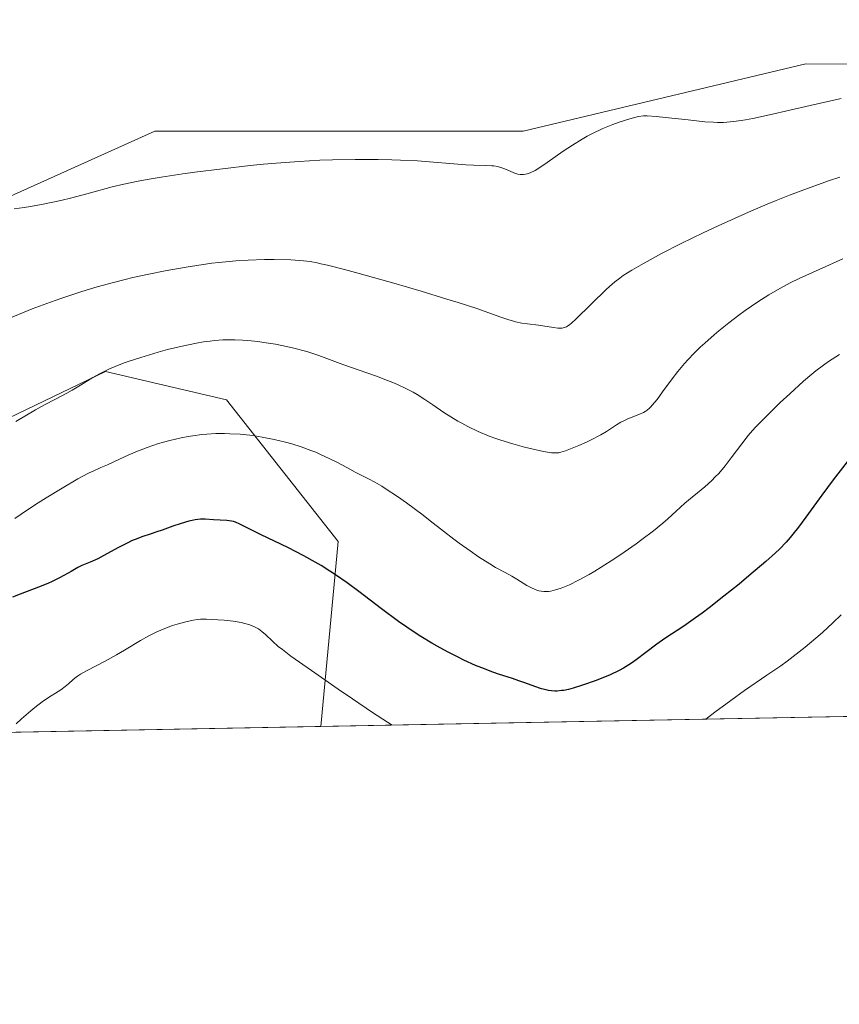
# Model space of a CAD drawing. Units: metres. Extents: x 632637 to 636123, y 4660283 to 4662645.
# Drawn here: x 634623 to 634734, y 4660283 to 4660416 of the extents above; entities that cross this region are included whole.
import ezdxf

# ---------------------------------------------------------------- set-up
doc = ezdxf.new("R2010")
doc.units = ezdxf.units.M
doc.header["$MEASUREMENT"] = 0
for name, color, linetype, lineweight in [('Comarca CxS', 21, 'Continuous', 0), ('Comunidad Autónoma CxS', 142, 'Continuous', 0), ('Cultivos herbáceos CxS', 92, 'Continuous', 0), ('Curva de nivel maestra', 30, 'Continuous', 30), ('Curva de nivel normal', 30, 'Continuous', 0), ('Espacio natural protegido CxS', 121, 'Continuous', 0), ('Matorral CxS', 135, 'Continuous', 0), ('Municipio CxS', 4, 'Continuous', 0), ('Provincia CxS', 1, 'Continuous', 0)]:
    doc.layers.add(name, color=color, linetype=linetype, lineweight=lineweight)

# ---------------------------------------------------------------- blocks, each defined once
blk = doc.blocks.new('*U5')
at = {"layer": 'Matorral CxS', "color": 135, "linetype": 'Continuous', "lineweight": 0}
blk.add_polyline3d([(634608.7880999995, 4660355.649300001, 488.5167999999976), (634635.0346999997, 4660368.236300001, 488.9882000000071), (634651.4124999996, 4660364.411499999, 492.4073999999965), (634666.5277000006, 4660345.245300001, 498.2541999999958), (634664.1615000004, 4660320.1941, 507.1595999999991), (634384.6498999996, 4660314.890699999, 517.7381000000023)], dxfattribs=at)

msp = doc.modelspace()

# ---------------------------------------------------------------- linework, layer by layer
at = {"layer": 'Comarca CxS', "color": 21, "linetype": 'Continuous', "lineweight": 0, "flags": 128}
msp.add_lwpolyline([(635813.9597989261, 4660342.010479189), (632680.5500009785, 4660282.559983415), (632637.1000009788, 4662595.729983389), (635054.3912293494, 4662641.629595284)], dxfattribs=at)
at = {"layer": 'Comunidad Autónoma CxS', "color": 142, "linetype": 'Continuous', "lineweight": 0, "flags": 128}
msp.add_lwpolyline([(635813.9597989261, 4660342.010479189), (632680.5500009785, 4660282.559983415), (632637.1000009788, 4662595.729983389), (635054.3912293494, 4662641.629595284)], dxfattribs=at)
at = {"layer": 'Cultivos herbáceos CxS', "color": 92, "linetype": 'Continuous', "lineweight": 0}
for points in [[(634974.1437999997, 4660326.076500001, 477.0764999999956), (634909.8717, 4660324.857100001, 479.2140000000073), (634907.6653000005, 4660327.596100001, 479.0415999999968), (634871.7587000001, 4660347.9989, 481.1347999999998), (634839.1167000001, 4660374.9297, 481.3968000000023), (634799.9463000001, 4660402.677100001, 479.4755000000005), (634762.7887000004, 4660409.7755, 479.0337), (634729.8075000001, 4660409.903700001, 477.5791999999929), (634691.5339000003, 4660400.7993, 478.313599999994), (634641.7117, 4660400.801100001, 478.1091000000015), (634618.4981000006, 4660390.3619, 479.3018000000012), (634591.4260999998, 4660392.445499999, 479.3818000000028), (634563.3129000004, 4660407.023700001, 478.2299999999959), (634533.1173, 4660425.766899999, 475.7136000000028), (634518.5401, 4660449.7159, 470.5034000000014), (634506.0453000005, 4660462.211300001, 467.3831999999966), (634455.0248999996, 4660464.295299999, 465.5237999999954), (634389.0433, 4660463.685500001, 463.5691999999981), (634362.5729, 4660439.068499999, 468.6852999999974), (634327.9959000006, 4660428.5463, 466.5046000000002), (634319.9199000001, 4660418.6919, 467.776199999993), (634301.6875, 4660419.5273, 464.7057000000059)], [(634909.8716000002, 4660324.857200001, 479.2139000000025), (634907.6653000005, 4660327.596100001, 479.0415999999968), (634871.7587000001, 4660347.9989, 481.1347999999998), (634839.1167000001, 4660374.9297, 481.3968000000023), (634799.9463000001, 4660402.677100001, 479.4755000000005), (634762.7887000004, 4660409.7755, 479.0337), (634729.8075000001, 4660409.903700001, 477.5791999999929), (634691.5339000003, 4660400.7993, 478.313599999994), (634641.7117, 4660400.801100001, 478.1091000000015), (634618.4981000006, 4660390.3619, 479.3018000000012), (634591.4260999998, 4660392.445499999, 479.3818000000028), (634563.3129000004, 4660407.023700001, 478.2299999999959), (634533.1173, 4660425.766899999, 475.7136000000028), (634518.5401, 4660449.7159, 470.5034000000014), (634506.0453000005, 4660462.211300001, 467.3831999999966), (634455.0248999996, 4660464.295299999, 465.5237999999954), (634389.0433, 4660463.685500001, 463.5691999999981), (634362.5729, 4660439.068499999, 468.6852999999974), (634327.9959000006, 4660428.5463, 466.5046000000002), (634319.9199000001, 4660418.6919, 467.776199999993)]]:
    msp.add_polyline3d(points, dxfattribs=at)
at = {"layer": 'Curva de nivel maestra', "color": 30, "linetype": 'Continuous', "lineweight": 30, "elevation": 500, "flags": 128}
msp.add_lwpolyline([(634735.7300000006, 4660356.4301), (634733.5, 4660353.5801), (634731.9600000001, 4660351.4901), (634729.7999999998, 4660348.5001), (634728.8300000001, 4660347.1801), (634728.0700000003, 4660346.200099999), (634727.7100000001, 4660345.7601), (634727.1600000003, 4660345.140100001), (634726.2400000002, 4660344.200099999), (634725.7000000002, 4660343.700099999), (634724.3899999997, 4660342.530099999), (634722.0899999999, 4660340.5701), (634720.7800000003, 4660339.470100001), (634718.7199999997, 4660337.8101), (634716.7100000001, 4660336.2301), (634715.7699999996, 4660335.520099999), (634714.8899999997, 4660334.880100001), (634713.3200000003, 4660333.770099999), (634710.7400000002, 4660332.0701), (634709.6600000003, 4660331.3201), (634708.1600000003, 4660330.200099999), (634706.8700000001, 4660329.220100001), (634706.2000000002, 4660328.7501), (634705.4900000002, 4660328.290100001), (634705.1299999999, 4660328.0801), (634704.5599999997, 4660327.770099999), (634703.3499999996, 4660327.190099999), (634702.1100000005, 4660326.6801), (634701.29, 4660326.370100001), (634699.7199999997, 4660325.8201), (634698.3200000003, 4660325.370100001), (634697.6699999999, 4660325.200099999), (634697.0499999998, 4660325.0701), (634696.7400000002, 4660325.030099999), (634696.1399999997, 4660324.9801), (634695.8499999996, 4660324.970100001), (634695.4000000004, 4660325.0001), (634694.9600000001, 4660325.0601), (634694.6600000003, 4660325.120100001), (634694.0499999998, 4660325.280099999), (634693.1100000005, 4660325.590100001), (634691.79, 4660326.0801), (634691.0999999996, 4660326.3301), (634689.9900000002, 4660326.700099999), (634688.3499999996, 4660327.2301), (634687.4400000004, 4660327.540100001), (634685.9400000004, 4660328.110099999), (634685.1100000005, 4660328.450099999), (634683.5, 4660329.170100001), (634682.6500000004, 4660329.590100001), (634681.2999999998, 4660330.280099999), (634679.9000000004, 4660331.050100001), (634679.1699999999, 4660331.470100001), (634677.7000000002, 4660332.370100001), (634676.9500000002, 4660332.850099999), (634675.8200000003, 4660333.610099999), (634674.6799999997, 4660334.4101), (634672.3899999997, 4660336.120100001), (634669.29, 4660338.470100001), (634667.7300000006, 4660339.610099999), (634666.1600000003, 4660340.710100001), (634665.3700000001, 4660341.220100001), (634664.1900000004, 4660341.960100001), (634663.4100000003, 4660342.420100001), (634661.8700000001, 4660343.280099999), (634659.6799999997, 4660344.4001), (634656.0899999999, 4660346.130100001), (634653.2199999997, 4660347.5801), (634652.6299999999, 4660347.8301), (634652.3499999996, 4660347.920100001), (634652.0599999997, 4660347.9801), (634651.4500000002, 4660348.0601), (634649.6200000001, 4660348.140100001), (634648.5099999999, 4660348.2401), (634647.8899999997, 4660348.2401), (634647.1600000003, 4660348.170100001), (634646.7400000002, 4660348.090100001), (634646.2800000003, 4660347.9801), (634645.25, 4660347.670100001), (634644.1399999997, 4660347.300100001), (634642.6699999999, 4660346.780099999), (634641.9800000006, 4660346.540100001), (634641.0499999998, 4660346.220100001), (634639.9299999997, 4660345.850099999), (634639.3899999997, 4660345.6501), (634638.5599999997, 4660345.3101), (634638.1200000001, 4660345.110099999), (634636.7100000001, 4660344.390100001), (634634.7999999998, 4660343.340100001), (634633.9600000001, 4660342.9001), (634632.9299999997, 4660342.420100001), (634631.8099999997, 4660341.960100001), (634631.2699999996, 4660341.700099999), (634630.3700000001, 4660341.170100001), (634629.3799999999, 4660340.600099999), (634628.79, 4660340.290100001), (634627.7800000003, 4660339.800100001), (634627.2000000002, 4660339.550100001), (634625.9500000002, 4660339.050100001), (634623.4500000002, 4660338.110099999), (634622.4199999999, 4660337.700099999)], dxfattribs=at)
at = {"layer": 'Curva de nivel normal', "color": 30, "linetype": 'Continuous', "lineweight": 0, "flags": 128}
for points, elevation in [([(634622.6699999999, 4660390.2501), (634623.9900000002, 4660390.440099999), (634624.8600000005, 4660390.5801), (634626.5599999997, 4660390.890100001), (634628.9699999997, 4660391.4001), (634630.4500000002, 4660391.7501), (634633, 4660392.420100001), (634635.9400000004, 4660393.2501), (634637.4900000002, 4660393.630100001), (634639.4500000002, 4660394.030099999), (634640.6600000003, 4660394.2501), (634642.5599999997, 4660394.5601), (634645.5, 4660394.9901), (634647.0999999996, 4660395.220100001), (634650.8600000005, 4660395.700099999), (634654.6100000005, 4660396.130100001), (634656.4100000003, 4660396.3101), (634658.1100000005, 4660396.470100001), (634661.2400000002, 4660396.700099999), (634664.0300000003, 4660396.850099999), (634665.7400000002, 4660396.9101), (634668.8300000001, 4660396.970100001), (634671.9100000003, 4660396.960100001), (634673.7800000003, 4660396.920100001), (634674.9699999997, 4660396.870100001), (634677.2400000002, 4660396.7501), (634683.79, 4660396.210100001), (634684.8200000003, 4660396.1601), (634686.4100000003, 4660396.130100001), (634687.2999999998, 4660396.090100001), (634687.5700000003, 4660396.0701), (634688.0599999997, 4660395.9901), (634688.5099999999, 4660395.880100001), (634688.8099999997, 4660395.790100001), (634689.3899999997, 4660395.550100001), (634690.3099999997, 4660395.140100001), (634690.8099999997, 4660394.9801), (634691.1600000003, 4660394.9101), (634691.3300000001, 4660394.9001), (634691.6100000005, 4660394.9001), (634691.8899999997, 4660394.950099999), (634692.0899999999, 4660394.9901), (634692.5, 4660395.130100001), (634693.1699999999, 4660395.460100001), (634693.6699999999, 4660395.7601), (634694.8200000003, 4660396.530099999), (634696.9699999997, 4660398.0601), (634698.2100000001, 4660398.9001), (634699.5300000003, 4660399.720100001), (634700.2199999997, 4660400.110099999), (634700.9199999999, 4660400.470100001), (634702.3300000001, 4660401.130100001), (634703.6900000004, 4660401.690099999), (634704.5300000003, 4660402.0001), (634705.9699999997, 4660402.470100001), (634706.7999999998, 4660402.700099999), (634707.1500000004, 4660402.770099999), (634707.8399999999, 4660402.850099999), (634708.3300000001, 4660402.850099999), (634709.5599999997, 4660402.770099999), (634710.8300000001, 4660402.640100001), (634713.8799999999, 4660402.300100001), (634716.1299999999, 4660402.0701), (634717.2999999998, 4660401.9901), (634717.8499999996, 4660401.970100001), (634718.6799999997, 4660401.9801), (634719.5599999997, 4660402.030099999), (634720.0300000003, 4660402.0801), (634721.0800000001, 4660402.220100001), (634721.6600000003, 4660402.3201), (634722.6200000001, 4660402.5001), (634724.9100000003, 4660402.9901), (634730.3799999999, 4660404.2601), (634734.5800000001, 4660405.2301)], 479.9999999999999), ([(634622.1600000003, 4660375.520099999), (634625.0999999996, 4660376.7301), (634627.5800000001, 4660377.6501), (634629.0999999996, 4660378.190099999), (634631.6799999997, 4660379.030099999), (634633.5700000003, 4660379.600099999), (634634.5499999998, 4660379.890100001), (634636.0800000001, 4660380.300100001), (634637.6600000003, 4660380.700099999), (634638.7300000006, 4660380.960100001), (634640.9000000004, 4660381.440099999), (634643.0899999999, 4660381.880100001), (634645.9600000001, 4660382.390100001), (634647.3600000005, 4660382.610099999), (634649.3899999997, 4660382.890100001), (634650.3600000005, 4660383.0101), (634651.75, 4660383.1501), (634652.6399999997, 4660383.220100001), (634654.3099999997, 4660383.3301), (634656.5499999998, 4660383.4001), (634657.8700000001, 4660383.4101), (634660.0899999999, 4660383.350099999), (634661.2800000003, 4660383.280099999), (634661.8399999999, 4660383.2301), (634662.7000000002, 4660383.120100001), (634663.6500000004, 4660382.950099999), (634664.1799999997, 4660382.840100001), (634665.0899999999, 4660382.630100001), (634667.3799999999, 4660382.040100001), (634669.3600000005, 4660381.5101), (634674.0300000003, 4660380.190099999), (634677.7400000002, 4660379.110099999), (634681.2100000001, 4660378.0601), (634682.7400000002, 4660377.5801), (634685.2599999999, 4660376.7601), (634688.54, 4660375.610099999), (634689.6200000001, 4660375.2401), (634690.0899999999, 4660375.100099999), (634690.5300000003, 4660374.9801), (634691.3700000001, 4660374.800100001), (634692.1399999997, 4660374.6801), (634693.6100000005, 4660374.5001), (634695.6799999997, 4660374.1801), (634696.2599999999, 4660374.120100001), (634696.5099999999, 4660374.110099999), (634696.8099999997, 4660374.120100001), (634696.9500000002, 4660374.140100001), (634697.1500000004, 4660374.190099999), (634697.4299999997, 4660374.3101), (634697.5700000003, 4660374.390100001), (634697.8799999999, 4660374.620100001), (634698.1100000005, 4660374.8101), (634698.6799999997, 4660375.3301), (634702.8399999999, 4660379.380100001), (634703.5999999996, 4660380.0801), (634703.9500000002, 4660380.370100001), (634704.6299999999, 4660380.9001), (634705.1100000005, 4660381.2401), (634706.2699999996, 4660381.960100001), (634707.8200000003, 4660382.860099999), (634708.7400000002, 4660383.380100001), (634710.29, 4660384.210100001), (634712.9400000004, 4660385.5801), (634715.9100000003, 4660387.0101), (634717.9699999997, 4660387.970100001), (634722.04, 4660389.800100001), (634724.5700000003, 4660390.880100001), (634725.79, 4660391.390100001), (634727.5999999996, 4660392.120100001), (634730.3799999999, 4660393.170100001), (634733.0099999999, 4660394.090100001), (634734.4100000003, 4660394.550100001)], 485), ([(634622.9000000004, 4660361.4801), (634625.5599999997, 4660363.040100001), (634626.75, 4660363.720100001), (634628.2300000006, 4660364.5101), (634629.7999999998, 4660365.3201), (634630.5199999996, 4660365.720100001), (634631.6500000004, 4660366.4101), (634633.2999999998, 4660367.440099999), (634634.2199999997, 4660367.950099999), (634635.0899999999, 4660368.390100001), (634635.5599999997, 4660368.610099999), (634636.3099999997, 4660368.9301), (634637.5599999997, 4660369.4101), (634638.2400000002, 4660369.6501), (634639.7800000003, 4660370.1601), (634642.1500000004, 4660370.870100001), (634643.4199999999, 4660371.210100001), (634645.3899999997, 4660371.690099999), (634647.3300000001, 4660372.090100001), (634648.2699999996, 4660372.2401), (634649.1799999997, 4660372.370100001), (634649.7599999999, 4660372.4301), (634650.9000000004, 4660372.5101), (634651.4500000002, 4660372.530099999), (634652.5199999996, 4660372.540100001), (634653.5800000001, 4660372.5001), (634654.2699999996, 4660372.450099999), (634655.6600000003, 4660372.300100001), (634656.4500000002, 4660372.190099999), (634658.0199999996, 4660371.9301), (634659.54, 4660371.620100001), (634660.5099999999, 4660371.390100001), (634662.25, 4660370.9301), (634662.8200000003, 4660370.7601), (634663.8799999999, 4660370.4101), (634667.1399999997, 4660369.210100001), (634671.6799999997, 4660367.600099999), (634673.1900000004, 4660367.030099999), (634673.8899999997, 4660366.7501), (634674.5300000003, 4660366.4801), (634675.6799999997, 4660365.960100001), (634676.6500000004, 4660365.450099999), (634677.2199999997, 4660365.120100001), (634678.25, 4660364.470100001), (634679.3099999997, 4660363.7301), (634680.8300000001, 4660362.6801), (634681.7599999999, 4660362.090100001), (634682.7100000001, 4660361.530099999), (634683.2400000002, 4660361.2401), (634684.0800000001, 4660360.800100001), (634685.4600000001, 4660360.140100001), (634686.9500000002, 4660359.5101), (634687.7400000002, 4660359.220100001), (634688.54, 4660358.940099999), (634690.1699999999, 4660358.440099999), (634691.7400000002, 4660358.020099999), (634692.7100000001, 4660357.780099999), (634694.3200000003, 4660357.4301), (634695.0999999996, 4660357.280099999), (634695.4100000003, 4660357.2401), (634695.8200000003, 4660357.210100001), (634696.0099999999, 4660357.210100001), (634696.3700000001, 4660357.2501), (634696.6500000004, 4660357.3201), (634697.29, 4660357.520099999), (634698.4299999997, 4660357.960100001), (634699.0899999999, 4660358.2301), (634700.1200000001, 4660358.6801), (634701.1299999999, 4660359.170100001), (634701.6100000005, 4660359.420100001), (634702.0499999998, 4660359.6601), (634702.8300000001, 4660360.130100001), (634704.1699999999, 4660361.0001), (634704.79, 4660361.370100001), (634705.0999999996, 4660361.530099999), (634705.7300000006, 4660361.8301), (634707.4500000002, 4660362.520099999), (634707.8600000005, 4660362.710100001), (634708.0499999998, 4660362.8201), (634708.3399999999, 4660363.0101), (634708.6500000004, 4660363.270099999), (634708.8099999997, 4660363.420100001), (634709.3499999996, 4660364.040100001), (634709.6699999999, 4660364.450099999), (634710.4199999999, 4660365.4901), (634711.7100000001, 4660367.2501), (634712.5, 4660368.2601), (634713.4000000004, 4660369.3201), (634713.8899999997, 4660369.870100001), (634714.6699999999, 4660370.700099999), (634715.5300000003, 4660371.540100001), (634716.1299999999, 4660372.100099999), (634717.3899999997, 4660373.220100001), (634718.0499999998, 4660373.770099999), (634719.3799999999, 4660374.840100001), (634720.7300000006, 4660375.870100001), (634721.6100000005, 4660376.5101), (634723.3200000003, 4660377.690099999), (634724.8099999997, 4660378.640100001), (634725.9600000001, 4660379.3101), (634727.6900000004, 4660380.2301), (634728.9000000004, 4660380.8301), (634731.6100000005, 4660382.0701), (634734.8200000003, 4660383.4901)], 490), ([(634734.3799999999, 4660370.530099999), (634732.9000000004, 4660369.590100001), (634732.2000000002, 4660369.110099999), (634731.1600000003, 4660368.3201), (634730.6200000001, 4660367.890100001), (634729.4900000002, 4660366.9301), (634727.6299999999, 4660365.2401), (634726.3600000005, 4660364.040100001), (634724.1200000001, 4660361.840100001), (634723.04, 4660360.7401), (634722.5999999996, 4660360.270099999), (634722.0099999999, 4660359.5801), (634721.1299999999, 4660358.460100001), (634719.7100000001, 4660356.540100001), (634718.9000000004, 4660355.4801), (634718.0199999996, 4660354.450099999), (634717.5599999997, 4660353.960100001), (634717.0999999996, 4660353.4901), (634716.1500000004, 4660352.630100001), (634713.4299999997, 4660350.4001), (634712.2599999999, 4660349.340100001), (634711.1200000001, 4660348.290100001), (634710.4400000004, 4660347.700099999), (634709.1900000004, 4660346.6801), (634707.6299999999, 4660345.5001), (634706.8499999996, 4660344.9301), (634705.2100000001, 4660343.790100001), (634703.9600000001, 4660342.940099999), (634702.1299999999, 4660341.7501), (634701.2699999996, 4660341.220100001), (634700.4699999997, 4660340.7501), (634699.0499999998, 4660339.970100001), (634697.8399999999, 4660339.380100001), (634697.1399999997, 4660339.090100001), (634696.7100000001, 4660338.920100001), (634695.9500000002, 4660338.6801), (634695.29, 4660338.520099999), (634694.9900000002, 4660338.470100001), (634694.5700000003, 4660338.440099999), (634694.3700000001, 4660338.440099999), (634693.9800000006, 4660338.4901), (634693.6799999997, 4660338.550100001), (634693.4800000006, 4660338.610099999), (634693.0700000003, 4660338.770099999), (634692.75, 4660338.920100001), (634692.0700000003, 4660339.290100001), (634690.6799999997, 4660340.140100001), (634690.0300000003, 4660340.540100001), (634689.1299999999, 4660341.030099999), (634687.8300000001, 4660341.710100001), (634687.0199999996, 4660342.190099999), (634685.5, 4660343.170100001), (634684.3799999999, 4660343.940099999), (634682.8799999999, 4660345.0101), (634682.1699999999, 4660345.530099999), (634680.7599999999, 4660346.620100001), (634678.9800000006, 4660348.030099999), (634678, 4660348.790100001), (634675.7400000002, 4660350.4801), (634674.5599999997, 4660351.3201), (634672.8899999997, 4660352.420100001), (634672.4000000004, 4660352.7301), (634671.4800000006, 4660353.2501), (634670.6200000001, 4660353.710100001), (634669.4500000002, 4660354.3101), (634668.8200000003, 4660354.630100001), (634667.7699999996, 4660355.190099999), (634666.2199999997, 4660356.0001), (634665.4000000004, 4660356.420100001), (634664.1200000001, 4660357.020099999), (634663.4699999997, 4660357.300100001), (634662.8200000003, 4660357.5601), (634661.5199999996, 4660358.030099999), (634660.2400000002, 4660358.4301), (634659.4000000004, 4660358.670100001), (634657.8300000001, 4660359.050100001), (634656.2199999997, 4660359.370100001), (634655.2100000001, 4660359.520099999), (634654.5599999997, 4660359.610099999), (634653.2300000006, 4660359.7401), (634651.8399999999, 4660359.8201), (634651.1100000005, 4660359.840100001), (634649.9600000001, 4660359.8301), (634648.7300000006, 4660359.7601), (634648.0800000001, 4660359.700099999), (634646.8600000005, 4660359.540100001), (634646.2199999997, 4660359.440099999), (634645.25, 4660359.2601), (634643.7400000002, 4660358.920100001), (634642.2000000002, 4660358.4901), (634641.4199999999, 4660358.2301), (634640.6500000004, 4660357.950099999), (634639.1299999999, 4660357.350099999), (634637.7000000002, 4660356.7301), (634635.2999999998, 4660355.620100001), (634634.4000000004, 4660355.2301), (634633.3499999996, 4660354.770099999), (634632.8099999997, 4660354.5101), (634631.8499999996, 4660354.020099999), (634631.2800000003, 4660353.700099999), (634629.1399999997, 4660352.450099999), (634626.9699999997, 4660351.130100001), (634625.9100000003, 4660350.450099999), (634624.4500000002, 4660349.5101), (634622.7400000002, 4660348.3301)], 495), ([(634673.8224999999, 4660320.378699999), (634673.2100000001, 4660320.7501), (634671.1699999999, 4660322.0801), (634668.4500000002, 4660323.9101), (634666.5, 4660325.2401), (634662.8799999999, 4660327.7401), (634660.1200000001, 4660329.720100001), (634658.9699999997, 4660330.590100001), (634658.4100000003, 4660331.030099999), (634657.6100000005, 4660331.7401), (634656.6600000003, 4660332.640100001), (634656.2000000002, 4660333.040100001), (634655.7199999997, 4660333.390100001), (634655.4500000002, 4660333.550100001), (634655.1699999999, 4660333.690099999), (634654.54, 4660333.9301), (634653.8600000005, 4660334.130100001), (634653.3700000001, 4660334.2401), (634652.3200000003, 4660334.420100001), (634651.0599999997, 4660334.5701), (634650.2199999997, 4660334.640100001), (634648.7000000002, 4660334.700099999), (634647.8700000001, 4660334.690099999), (634647.4900000002, 4660334.670100001), (634646.9000000004, 4660334.590100001), (634645.8799999999, 4660334.370100001), (634644.7300000006, 4660334.040100001), (634644.0800000001, 4660333.8301), (634643.0499999998, 4660333.450099999), (634641.9699999997, 4660332.9901), (634641.4199999999, 4660332.720100001), (634640.8700000001, 4660332.440099999), (634639.7699999996, 4660331.8201), (634637.5899999999, 4660330.5001), (634636.5300000003, 4660329.860099999), (634634.9800000006, 4660329.0001), (634632.4500000002, 4660327.700099999), (634631.6500000004, 4660327.2501), (634631.25, 4660327.0101), (634631.0300000003, 4660326.850099999), (634630.6500000004, 4660326.520099999), (634630.0199999996, 4660325.940099999), (634629.5800000001, 4660325.5801), (634628.9699999997, 4660325.1501), (634628.5999999996, 4660324.9101), (634627.29, 4660324.100099999), (634626.4400000004, 4660323.530099999), (634625.4500000002, 4660322.770099999), (634624.8899999997, 4660322.3101), (634623.6399999997, 4660321.200099999), (634622.9400000004, 4660320.540100001)], 505), ([(634734.5800000001, 4660335.300100001), (634733.4900000002, 4660334.2301), (634732.0499999998, 4660332.9101), (634731.1799999997, 4660332.140100001), (634729.7300000006, 4660330.9101), (634728.1200000001, 4660329.6501), (634727.2800000003, 4660329.020099999), (634726.4199999999, 4660328.4001), (634724.54, 4660327.120100001), (634721.5099999999, 4660325.030099999), (634719.6500000004, 4660323.700099999), (634717.4900000002, 4660322.100099999), (634716.2958000004, 4660321.184599999)], 505)]:
    msp.add_lwpolyline(points, dxfattribs=dict(at, elevation=elevation))
at = {"layer": 'Espacio natural protegido CxS', "color": 121, "linetype": 'Continuous', "lineweight": 0, "flags": 128}
msp.add_lwpolyline([(635813.9597989261, 4660342.010479189), (632680.5500009785, 4660282.559983415), (632637.1000009788, 4662595.729983389), (635054.3912293494, 4662641.629595284)], dxfattribs=at)
msp.add_lwpolyline([(635813.9597989261, 4660342.010479189), (632680.5500009785, 4660282.559983415), (632637.1000009788, 4662595.729983389), (635054.3912293494, 4662641.629595284)], dxfattribs=at)
at = {"layer": 'Matorral CxS', "color": 135, "linetype": 'Continuous', "lineweight": 0, "extrusion": (-0.03235511408767944, -0.0006140788822089483, 0.9994762475914573), "elevation": -22889.54169447791, "flags": 128}
msp.add_lwpolyline([(-4647437.719938179, 722697.5681318513), (-4647437.719938179, 722621.5320239321)], dxfattribs=at)
at = {"layer": 'Matorral CxS', "color": 135, "linetype": 'Continuous', "lineweight": 0, "extrusion": (0.03780569600235801, 0.000717318093848954, 0.9992848516837077), "elevation": 27843.64915764247, "flags": 128}
msp.add_lwpolyline([(4647441.720333474, -722421.8695978078), (4647441.720333474, -722142.1076181736)], dxfattribs=at)
at = {"layer": 'Matorral CxS', "color": 135, "linetype": 'Continuous', "lineweight": 0}
for points in [[(634909.8716000002, 4660324.857200001, 479.2139000000025), (634907.6653000005, 4660327.596100001, 479.0415999999968), (634871.7587000001, 4660347.9989, 481.1347999999998), (634839.1167000001, 4660374.9297, 481.3968000000023), (634799.9463000001, 4660402.677100001, 479.4755000000005), (634762.7887000004, 4660409.7755, 479.0337), (634729.8075000001, 4660409.903700001, 477.5791999999929), (634691.5339000003, 4660400.7993, 478.313599999994), (634641.7117, 4660400.801100001, 478.1091000000015), (634618.4981000006, 4660390.3619, 479.3018000000012), (634591.4260999998, 4660392.445499999, 479.3818000000028), (634563.3129000004, 4660407.023700001, 478.2299999999959), (634533.1173, 4660425.766899999, 475.7136000000028), (634518.5401, 4660449.7159, 470.5034000000014), (634506.0453000005, 4660462.211300001, 467.3831999999966), (634455.0248999996, 4660464.295299999, 465.5237999999954), (634389.0433, 4660463.685500001, 463.5691999999981), (634362.5729, 4660439.068499999, 468.6852999999974), (634327.9959000006, 4660428.5463, 466.5046000000002), (634319.9199000001, 4660418.6919, 467.776199999993)], [(634664.1616000002, 4660320.1953, 507.1591999999946), (634666.5277000006, 4660345.245300001, 498.2541999999958), (634651.4124999996, 4660364.411499999, 492.4073999999965), (634635.0346999997, 4660368.236300001, 488.9882000000071), (634608.7880999995, 4660355.649300001, 488.5167999999976), (634597.3973000003, 4660344.239700001, 490.7027999999991), (634573.3000999996, 4660342.423699999, 494.5996000000014), (634548.5418999996, 4660352.700300001, 497.4826999999932), (634525.6799, 4660365.5153, 497.5856000000058), (634511.0623000005, 4660395.3431, 489.5075999999972), (634502.9017000003, 4660410.032299999, 483.7344000000012), (634490.6611000003, 4660424.721700001, 479.2044000000024), (634466.9952999996, 4660433.699100001, 476.5804000000062), (634440.0657000003, 4660434.5163, 476.157600000006), (634410.6875, 4660426.356699999, 477.4961999999941), (634385.3898999998, 4660418.1973, 478.1290000000009), (634364.1722999997, 4660413.301700001, 476.2915999999968), (634347.8510999996, 4660418.1985, 472.247199999998), (634329.1513, 4660407.132099999, 472.415599999993)], [(634618.4981000006, 4660390.3619, 479.3018000000012), (634641.7117, 4660400.801100001, 478.1091000000015), (634691.5339000003, 4660400.7993, 478.313599999994), (634729.8075000001, 4660409.903700001, 477.5791999999929), (634762.7887000004, 4660409.7755, 479.0337), (634799.9463000001, 4660402.677100001, 479.4755000000005), (634839.1167000001, 4660374.9297, 481.3968000000023), (634871.7587000001, 4660347.9989, 481.1347999999998), (634907.6653000005, 4660327.596100001, 479.0415999999968), (634909.8717, 4660324.857100001, 479.2140000000073), (634859.1492999997, 4660323.894099999, 489.790399999998), (634818.0824999996, 4660358.657500001, 492.5195999999996), (634764.4523, 4660377.646700001, 494.5372999999963), (634749.4589000001, 4660375.227499999, 494.7488000000012), (634743.2061000001, 4660374.2183, 494.3984999999957), (634736.2509000005, 4660364.7007, 496.2658999999985), (634736.2981000004, 4660343.7031, 502.7249000000011), (634740.1441000003, 4660321.636499999, 509.6201000000001), (634664.1615000004, 4660320.1941, 507.1595999999991), (634666.5277000006, 4660345.245300001, 498.2541999999958), (634651.4124999996, 4660364.411499999, 492.4073999999965), (634635.0346999997, 4660368.236300001, 488.9882000000071), (634608.7880999995, 4660355.649300001, 488.5167999999976)]]:
    msp.add_polyline3d(points, dxfattribs=at)
at = {"layer": 'Municipio CxS', "color": 4, "linetype": 'Continuous', "lineweight": 0, "flags": 128}
msp.add_lwpolyline([(635813.9597989261, 4660342.010479189), (632680.5500009785, 4660282.559983415), (632637.1000009788, 4662595.729983389), (635054.3912293494, 4662641.629595284)], dxfattribs=at)
at = {"layer": 'Provincia CxS', "color": 1, "linetype": 'Continuous', "lineweight": 0, "flags": 128}
msp.add_lwpolyline([(635813.9597989261, 4660342.010479189), (632680.5500009785, 4660282.559983415), (632637.1000009788, 4662595.729983389), (635054.3912293494, 4662641.629595284)], dxfattribs=at)

# ---------------------------------------------------------------- block references
at = {"layer": 'Matorral CxS', "color": 135, "linetype": 'Continuous', "lineweight": 0}
msp.add_blockref('*U5', (0, 0), dxfattribs=at)

doc.saveas('drawing.dxf')
